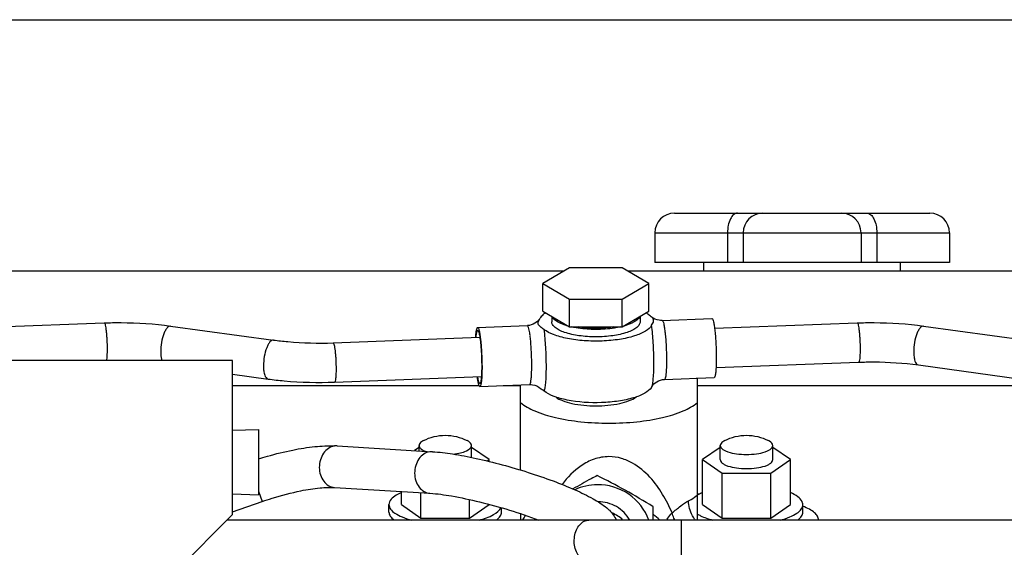
# Model space of a CAD drawing. Units: millimetres. Extents: x -8 to 566, y -1 to 411.
# Drawn here: x 309 to 324, y 245 to 253 of the extents above; entities that cross this region are included whole.
import ezdxf

# ---------------------------------------------------------------- set-up
doc = ezdxf.new("R2010")
doc.units = ezdxf.units.MM
doc.header["$LTSCALE"] = 32.67
doc.layers.get('0').update_dxf_attribs({"linetype": 'CONTINUOUS'})

msp = doc.modelspace()

# ---------------------------------------------------------------- linework, layer by layer
at = {"color": 7, "linetype": 'Continuous'}
for p, q in [((279.143, 253.318), (325.694, 253.318)), ((318.566, 250.366), (321.116, 250.366)), ((321.117, 250.366), (322.466, 250.366)), ((318.266, 250.066), (318.266, 249.616)), ((318.266, 250.066), (321.416, 250.066)), ((319.376, 250.066), (319.376, 249.616)), ((319.616, 250.066), (319.616, 249.616)), ((321.416, 250.066), (321.416, 249.616)), ((321.417, 250.066), (322.766, 250.066)), ((321.657, 250.066), (321.657, 249.616)), ((322.766, 250.066), (322.766, 249.616)), ((306.348, 249.486), (316.884, 249.486)), ((316.962, 249.533), (316.558, 249.293)), ((317.77, 249.533), (316.962, 249.533)), ((318.175, 249.293), (317.77, 249.533)), ((317.848, 249.486), (328.384, 249.486)), ((319.616, 249.616), (318.266, 249.616)), ((319.016, 249.486), (319.016, 249.616)), ((322.766, 249.616), (319.616, 249.616)), ((322.016, 249.486), (322.016, 249.616)), ((316.558, 248.87), (316.558, 249.293)), ((316.558, 249.293), (316.962, 249.054)), ((317.77, 249.054), (318.175, 249.293)), ((318.175, 248.87), (318.175, 249.293)), ((316.962, 248.631), (316.962, 249.054)), ((316.962, 249.054), (317.77, 249.054)), ((317.77, 248.631), (317.77, 249.054)), ((316.558, 248.87), (316.962, 248.631)), ((317.77, 248.631), (318.175, 248.87)), ((316.503, 248.743), (316.515, 248.765)), ((316.52, 248.773), (316.515, 248.765)), ((316.691, 248.791), (316.691, 248.711)), ((318.041, 248.791), (318.041, 248.711)), ((318.379, 248.729), (319.138, 248.758)), ((307.679, 248.61), (309.857, 248.693)), ((310.872, 248.645), (312.442, 248.431)), ((315.56, 248.622), (316.32, 248.651)), ((316.962, 248.631), (317.77, 248.631)), ((319.179, 248.61), (321.357, 248.693)), ((322.372, 248.645), (323.942, 248.431)), ((313.353, 248.388), (315.594, 248.474)), ((311.816, 248.119), (304.116, 248.119)), ((311.816, 245.769), (311.816, 248.119)), ((319.201, 248.01), (321.379, 248.093)), ((322.291, 248.051), (323.86, 247.836)), ((311.816, 247.911), (312.36, 247.836)), ((313.376, 247.789), (315.617, 247.874)), ((318.413, 247.83), (319.172, 247.859)), ((318.916, 245.685), (318.916, 247.839)), ((311.816, 247.736), (315.583, 247.736)), ((315.594, 247.723), (316.354, 247.752)), ((315.948, 247.736), (316.216, 247.736)), ((316.216, 246.448), (316.216, 247.747)), ((318.213, 247.709), (318.22, 247.719)), ((318.916, 247.736), (327.083, 247.736)), ((311.816, 247.055), (312.216, 247.068)), ((312.216, 247.068), (312.216, 246.07)), ((313.414, 246.815), (313.372, 246.813)), ((313.414, 246.815), (314.87, 246.727)), ((314.666, 246.791), (314.597, 246.744)), ((314.666, 246.74), (314.666, 246.822)), ((315.466, 246.64), (315.466, 246.822)), ((315.736, 246.606), (315.466, 246.791)), ((319.266, 246.791), (318.996, 246.606)), ((319.266, 246.606), (319.266, 246.822)), ((320.066, 246.606), (320.066, 246.822)), ((320.336, 246.606), (320.066, 246.791)), ((314.87, 246.727), (314.828, 246.725)), ((315.708, 246.586), (315.736, 246.606)), ((315.736, 246.579), (315.736, 246.606)), ((318.996, 245.92), (318.996, 246.606)), ((318.996, 246.606), (319.294, 246.4)), ((320.038, 246.4), (320.336, 246.606)), ((320.336, 245.92), (320.336, 246.606)), ((319.294, 245.714), (319.294, 246.4)), ((319.294, 246.4), (320.038, 246.4)), ((320.038, 245.714), (320.038, 246.4)), ((313.376, 246.181), (314.832, 246.093)), ((311.816, 246.082), (312.216, 246.07)), ((312.216, 246.127), (312.271, 245.968)), ((314.396, 245.92), (314.396, 246.12)), ((314.694, 245.714), (314.694, 246.102)), ((318.946, 246.079), (318.916, 246.082)), ((311.816, 245.811), (312.271, 245.968)), ((314.206, 245.807), (314.206, 245.92)), ((314.396, 245.92), (314.694, 245.714)), ((315.438, 245.714), (315.438, 245.997)), ((315.438, 245.714), (315.736, 245.92)), ((315.736, 245.92), (315.736, 245.924)), ((315.926, 245.807), (315.926, 245.871)), ((318.243, 245.685), (318.241, 245.888)), ((318.996, 245.92), (319.294, 245.714)), ((320.038, 245.714), (320.336, 245.92)), ((320.526, 245.807), (320.526, 245.92)), ((309.816, 243.769), (311.816, 245.769)), ((314.694, 245.714), (315.438, 245.714)), ((316.216, 245.782), (316.216, 245.685)), ((319.294, 245.714), (320.038, 245.714)), ((326.382, 245.685), (311.732, 245.685)), ((318.675, 245.05), (318.675, 245.685))]:
    msp.add_line(p, q, dxfattribs=at)
for centre, radius, start, end in [((318.566, 250.066), 0.3, 90, 180), ((319.916, 250.066), 0.3, 90, 180), ((321.116, 250.066), 0.3, 0, 90), ((322.466, 250.066), 0.3, 0, 90), ((314.476, 248.255), 1.9, 7.1072, 7.4906), ((313.082, 248.048), 3.305, 359.041, 0.0145), ((313.508, 248.041), 2.879, 358.6314, 359.0292), ((314.646, 247.998), 1.74, 356.5366, 356.8629), ((318.587, 247.461), 0.501, 48.9049, 50.6561), ((313.32, 245.247), 1.571, 86.5638, 88.0562), ((319.164, 245.658), 0.475, 121.1228, 121.4379), ((319.169, 245.648), 0.486, 120.6454, 121.1222), ((315.848, 245.991), 0.504, 322.4169, 332.1311), ((317.575, 244.9), 1.096, 45.8135, 52.4041), ((317.399, 245.274), 0.5, 55.3495, 56.2747)]:
    msp.add_arc(centre, radius, start, end, dxfattribs=at)
for points, knots in [([(319.528, 250.366), (319.507, 250.366), (319.459, 250.344), (319.413, 250.274), (319.383, 250.178), (319.376, 250.105), (319.376, 250.066)], [0, 0, 0, 0, 0.172557, 0.39787, 0.681506, 1, 1, 1, 1]), ([(321.505, 250.366), (321.526, 250.366), (321.573, 250.344), (321.619, 250.274), (321.65, 250.178), (321.657, 250.105), (321.657, 250.066)], [0, 0, 0, 0, 0.172557, 0.39787, 0.681506, 1, 1, 1, 1]), ([(316.513, 248.762), (316.494, 248.731), (316.437, 248.676), (316.36, 248.653), (316.32, 248.651)], [0, 0, 0, 0, 0.470645, 1, 1, 1, 1]), ([(316.486, 248.676), (316.481, 248.693), (316.488, 248.718), (316.5, 248.738), (316.503, 248.743)], [0, 0, 0, 0, 0.729884, 1, 1, 1, 1]), ([(316.597, 248.847), (316.589, 248.841), (316.56, 248.82), (316.533, 248.794), (316.52, 248.773)], [0, 0, 0, 0, 0.283217, 1, 1, 1, 1]), ([(316.936, 248.645), (316.883, 248.66), (316.796, 248.691), (316.717, 248.752), (316.7, 248.785)], [0, 0, 0, 0, 0.598931, 1, 1, 1, 1]), ([(318.032, 248.785), (318.016, 248.752), (317.937, 248.691), (317.85, 248.66), (317.796, 248.645)], [0, 0, 0, 0, 0.401069, 1, 1, 1, 1]), ([(318.379, 248.729), (318.363, 248.729), (318.304, 248.732), (318.246, 248.758), (318.212, 248.787)], [0, 0, 0, 0, 0.258223, 1, 1, 1, 1]), ([(318.218, 248.656), (318.224, 248.667), (318.236, 248.688), (318.252, 248.721), (318.243, 248.76), (318.223, 248.778), (318.212, 248.787)], [0, 0, 0, 0, 0.251064, 0.486593, 0.713326, 1, 1, 1, 1]), ([(318.379, 248.729), (318.384, 248.73), (318.395, 248.708), (318.404, 248.674), (318.415, 248.612), (318.425, 248.534), (318.434, 248.441), (318.442, 248.304), (318.445, 248.198), (318.445, 248.127)], [0, 0, 0, 0, 0.027869, 0.092366, 0.193164, 0.325144, 0.481005, 0.651957, 1, 1, 1, 1]), ([(319.138, 248.758), (319.144, 248.759), (319.155, 248.737), (319.164, 248.703), (319.175, 248.641), (319.185, 248.563), (319.193, 248.47), (319.202, 248.332), (319.205, 248.227), (319.205, 248.156)], [0, 0, 0, 0, 0.027872, 0.092373, 0.193172, 0.325153, 0.481013, 0.651962, 1, 1, 1, 1]), ([(309.857, 248.693), (309.943, 248.696), (310.282, 248.701), (310.622, 248.68), (310.872, 248.645)], [0, 0, 0, 0, 0.253579, 1, 1, 1, 1]), ([(309.857, 248.693), (309.86, 248.693), (309.868, 248.678), (309.874, 248.655), (309.881, 248.614), (309.888, 248.562), (309.893, 248.5), (309.899, 248.409), (309.901, 248.338), (309.901, 248.291)], [0, 0, 0, 0, 0.027869, 0.092366, 0.193163, 0.325145, 0.481005, 0.651957, 1, 1, 1, 1]), ([(310.872, 248.645), (310.853, 248.648), (310.819, 248.622), (310.79, 248.577), (310.757, 248.503), (310.729, 248.394), (310.72, 248.301), (310.72, 248.253)], [0, 0, 0, 0, 0.135301, 0.240072, 0.369017, 0.676818, 1, 1, 1, 1]), ([(315.531, 248.472), (315.532, 248.493), (315.535, 248.529), (315.541, 248.578), (315.547, 248.605), (315.556, 248.622), (315.56, 248.622)], [0, 0, 0, 0, 0.407513, 0.714914, 0.911198, 1, 1, 1, 1]), ([(315.538, 248.472), (315.539, 248.489), (315.541, 248.512), (315.546, 248.54), (315.549, 248.556), (315.553, 248.567), (315.556, 248.574), (315.562, 248.578), (315.565, 248.576), (315.566, 248.575)], [0, 0, 0, 0, 0.436385, 0.606907, 0.743565, 0.845762, 0.91464, 0.957373, 1, 1, 1, 1]), ([(315.56, 248.622), (315.566, 248.623), (315.577, 248.601), (315.586, 248.567), (315.597, 248.505), (315.607, 248.427), (315.615, 248.334), (315.624, 248.197), (315.627, 248.091), (315.627, 248.02)], [0, 0, 0, 0, 0.027872, 0.092373, 0.193172, 0.325153, 0.481013, 0.651962, 1, 1, 1, 1]), ([(315.566, 248.575), (315.567, 248.574), (315.573, 248.568), (315.575, 248.56), (315.577, 248.553)], [0, 0, 0, 0, 0.170859, 1, 1, 1, 1]), ([(316.337, 248.624), (316.335, 248.631), (316.332, 248.641), (316.324, 248.651), (316.32, 248.651)], [0, 0, 0, 0, 0.673883, 1, 1, 1, 1]), ([(316.36, 248.503), (316.359, 248.516), (316.353, 248.556), (316.346, 248.597), (316.337, 248.624)], [0, 0, 0, 0, 0.313261, 1, 1, 1, 1]), ([(316.571, 248.593), (316.554, 248.607), (316.522, 248.63), (316.492, 248.659), (316.486, 248.676)], [0, 0, 0, 0, 0.546016, 1, 1, 1, 1]), ([(318.218, 248.656), (318.197, 248.619), (318.111, 248.55), (317.942, 248.483), (317.717, 248.434), (317.459, 248.411), (317.192, 248.415), (316.942, 248.447), (316.733, 248.502), (316.614, 248.559), (316.571, 248.593)], [0, 0, 0, 0, 0.073896, 0.180361, 0.315503, 0.468879, 0.627149, 0.776279, 0.903554, 1, 1, 1, 1]), ([(316.571, 248.593), (316.583, 248.504), (316.594, 248.362), (316.603, 248.171), (316.605, 248.024), (316.604, 247.891), (316.597, 247.782), (316.589, 247.71), (316.58, 247.671), (316.574, 247.658), (316.571, 247.654)], [0, 0, 0, 0, 0.287398, 0.450141, 0.609555, 0.753726, 0.871945, 0.95565, 0.982807, 1, 1, 1, 1]), ([(317.366, 248.48), (317.28, 248.48), (317.119, 248.49), (316.93, 248.529), (316.809, 248.578), (316.745, 248.617), (316.703, 248.66), (316.691, 248.695), (316.691, 248.711)], [0, 0, 0, 0, 0.343702, 0.6419, 0.762628, 0.860934, 0.937781, 1, 1, 1, 1]), ([(317.366, 248.592), (317.334, 248.592), (317.209, 248.596), (317.085, 248.61), (316.995, 248.63)], [0, 0, 0, 0, 0.26222, 1, 1, 1, 1]), ([(317.366, 248.61), (317.343, 248.61), (317.253, 248.611), (317.163, 248.62), (317.096, 248.63)], [0, 0, 0, 0, 0.257082, 1, 1, 1, 1]), ([(318.041, 248.711), (318.041, 248.695), (318.03, 248.66), (317.987, 248.617), (317.924, 248.578), (317.803, 248.529), (317.614, 248.49), (317.453, 248.48), (317.366, 248.48)], [0, 0, 0, 0, 0.062219, 0.139066, 0.237372, 0.3581, 0.656298, 1, 1, 1, 1]), ([(317.636, 248.63), (317.615, 248.627), (317.525, 248.614), (317.435, 248.61), (317.366, 248.61)], [0, 0, 0, 0, 0.240389, 1, 1, 1, 1]), ([(317.738, 248.63), (317.709, 248.624), (317.587, 248.601), (317.462, 248.592), (317.366, 248.592)], [0, 0, 0, 0, 0.23355, 1, 1, 1, 1]), ([(318.22, 247.719), (318.228, 247.732), (318.236, 247.776), (318.245, 247.854), (318.251, 247.964), (318.252, 248.096), (318.25, 248.241), (318.241, 248.429), (318.23, 248.568), (318.218, 248.656)], [0, 0, 0, 0, 0.048766, 0.135573, 0.255082, 0.398898, 0.556703, 0.717107, 1, 1, 1, 1]), ([(321.357, 248.693), (321.443, 248.696), (321.782, 248.701), (322.122, 248.68), (322.372, 248.645)], [0, 0, 0, 0, 0.253579, 1, 1, 1, 1]), ([(321.357, 248.693), (321.36, 248.693), (321.368, 248.678), (321.374, 248.655), (321.381, 248.614), (321.388, 248.562), (321.393, 248.5), (321.399, 248.409), (321.401, 248.338), (321.401, 248.291)], [0, 0, 0, 0, 0.027869, 0.092366, 0.193163, 0.325145, 0.481005, 0.651957, 1, 1, 1, 1]), ([(322.372, 248.645), (322.353, 248.648), (322.319, 248.622), (322.29, 248.577), (322.257, 248.503), (322.229, 248.394), (322.22, 248.301), (322.22, 248.253)], [0, 0, 0, 0, 0.135301, 0.240072, 0.369017, 0.676818, 1, 1, 1, 1]), ([(312.442, 248.431), (312.422, 248.433), (312.388, 248.407), (312.36, 248.362), (312.326, 248.288), (312.299, 248.179), (312.289, 248.086), (312.289, 248.038)], [0, 0, 0, 0, 0.135301, 0.240072, 0.369017, 0.676818, 1, 1, 1, 1]), ([(312.442, 248.431), (312.515, 248.421), (312.817, 248.387), (313.123, 248.38), (313.353, 248.388)], [0, 0, 0, 0, 0.242056, 1, 1, 1, 1]), ([(315.577, 248.553), (315.584, 248.532), (315.595, 248.475), (315.612, 248.333), (315.621, 248.168), (315.623, 248.001), (315.62, 247.907), (315.615, 247.844), (315.61, 247.81), (315.605, 247.787), (315.6, 247.774), (315.597, 247.77)], [0, 0, 0, 0, 0.086512, 0.216508, 0.547411, 0.711895, 0.851279, 0.906661, 0.950451, 0.981635, 1, 1, 1, 1]), ([(316.387, 248.049), (316.387, 248.087), (316.384, 248.234), (316.376, 248.382), (316.362, 248.49)], [0, 0, 0, 0, 0.258428, 1, 1, 1, 1]), ([(309.901, 248.291), (309.901, 248.256), (309.9, 248.199), (309.895, 248.141), (309.891, 248.118)], [0, 0, 0, 0, 0.594787, 1, 1, 1, 1]), ([(313.353, 248.388), (313.357, 248.389), (313.364, 248.374), (313.37, 248.351), (313.378, 248.31), (313.384, 248.258), (313.39, 248.196), (313.396, 248.104), (313.398, 248.034), (313.398, 247.987)], [0, 0, 0, 0, 0.027869, 0.092366, 0.193163, 0.325145, 0.481005, 0.651957, 1, 1, 1, 1]), ([(321.401, 248.291), (321.401, 248.264), (321.4, 248.216), (321.397, 248.155), (321.391, 248.116), (321.386, 248.098), (321.381, 248.093), (321.379, 248.093)], [0, 0, 0, 0, 0.396577, 0.710596, 0.914612, 0.970878, 1, 1, 1, 1]), ([(310.72, 248.253), (310.72, 248.24), (310.722, 248.195), (310.727, 248.149), (310.737, 248.118)], [0, 0, 0, 0, 0.281061, 1, 1, 1, 1]), ([(318.445, 248.127), (318.445, 248.087), (318.444, 248.015), (318.439, 247.924), (318.43, 247.865), (318.422, 247.838), (318.416, 247.83), (318.413, 247.83)], [0, 0, 0, 0, 0.396575, 0.710596, 0.914612, 0.970878, 1, 1, 1, 1]), ([(319.205, 248.156), (319.205, 248.116), (319.204, 248.044), (319.198, 247.952), (319.19, 247.894), (319.182, 247.867), (319.175, 247.859), (319.172, 247.859)], [0, 0, 0, 0, 0.396583, 0.710606, 0.914618, 0.970881, 1, 1, 1, 1]), ([(322.22, 248.253), (322.22, 248.226), (322.223, 248.177), (322.236, 248.108), (322.265, 248.054), (322.291, 248.051)], [0, 0, 0, 0, 0.354746, 0.646564, 1, 1, 1, 1]), ([(312.289, 248.038), (312.289, 248.012), (312.293, 247.963), (312.305, 247.893), (312.334, 247.84), (312.36, 247.836)], [0, 0, 0, 0, 0.354746, 0.646564, 1, 1, 1, 1]), ([(313.398, 247.987), (313.398, 247.96), (313.397, 247.912), (313.393, 247.851), (313.388, 247.812), (313.382, 247.794), (313.378, 247.789), (313.376, 247.789)], [0, 0, 0, 0, 0.396577, 0.710596, 0.914612, 0.970878, 1, 1, 1, 1]), ([(315.627, 248.02), (315.627, 247.98), (315.626, 247.908), (315.62, 247.816), (315.612, 247.758), (315.604, 247.731), (315.597, 247.723), (315.594, 247.723)], [0, 0, 0, 0, 0.396583, 0.710606, 0.914618, 0.970881, 1, 1, 1, 1]), ([(316.383, 247.903), (316.383, 247.908), (316.385, 247.931), (316.385, 247.955), (316.386, 247.972)], [0, 0, 0, 0, 0.236662, 1, 1, 1, 1]), ([(321.379, 248.093), (321.457, 248.096), (321.761, 248.101), (322.066, 248.082), (322.291, 248.051)], [0, 0, 0, 0, 0.254429, 1, 1, 1, 1]), ([(312.36, 247.836), (312.442, 247.825), (312.779, 247.787), (313.12, 247.779), (313.376, 247.789)], [0, 0, 0, 0, 0.243685, 1, 1, 1, 1]), ([(315.594, 247.723), (315.59, 247.723), (315.58, 247.739), (315.572, 247.766), (315.562, 247.814), (315.557, 247.85), (315.554, 247.871)], [0, 0, 0, 0, 0.088795, 0.2851, 0.592515, 1, 1, 1, 1]), ([(315.577, 247.792), (315.576, 247.797), (315.568, 247.823), (315.564, 247.85), (315.561, 247.871)], [0, 0, 0, 0, 0.191832, 1, 1, 1, 1]), ([(316.354, 247.752), (316.358, 247.752), (316.367, 247.767), (316.372, 247.793), (316.379, 247.839), (316.381, 247.873), (316.383, 247.893)], [0, 0, 0, 0, 0.089826, 0.285699, 0.592396, 1, 1, 1, 1]), ([(318.22, 247.719), (318.238, 247.75), (318.295, 247.806), (318.372, 247.829), (318.413, 247.83)], [0, 0, 0, 0, 0.470605, 1, 1, 1, 1]), ([(315.597, 247.77), (315.596, 247.769), (315.592, 247.767), (315.586, 247.772), (315.582, 247.78), (315.579, 247.788), (315.577, 247.792)], [0, 0, 0, 0, 0.152101, 0.316085, 0.591295, 1, 1, 1, 1]), ([(316.354, 247.752), (316.369, 247.752), (316.429, 247.749), (316.487, 247.723), (316.52, 247.694)], [0, 0, 0, 0, 0.25828, 1, 1, 1, 1]), ([(318.213, 247.709), (318.19, 247.672), (318.101, 247.605), (317.929, 247.54), (317.704, 247.493), (317.364, 247.464), (317.024, 247.485), (316.731, 247.563), (316.614, 247.619), (316.571, 247.654)], [0, 0, 0, 0, 0.075959, 0.184084, 0.319937, 0.473102, 0.777985, 0.904203, 1, 1, 1, 1]), ([(316.752, 247.562), (316.783, 247.539), (316.865, 247.499), (317.07, 247.442), (317.244, 247.427), (317.366, 247.427)], [0, 0, 0, 0, 0.184956, 0.423096, 1, 1, 1, 1]), ([(317.366, 247.427), (317.489, 247.427), (317.663, 247.442), (317.867, 247.499), (317.949, 247.539), (317.98, 247.562)], [0, 0, 0, 0, 0.576746, 0.814918, 1, 1, 1, 1]), ([(316.216, 247.477), (316.279, 247.422), (316.455, 247.329), (316.768, 247.236), (317.149, 247.176), (317.566, 247.155), (317.983, 247.176), (318.365, 247.236), (318.678, 247.329), (318.853, 247.422), (318.916, 247.477)], [0, 0, 0, 0, 0.089286, 0.207473, 0.347812, 0.5, 0.652188, 0.792527, 0.910714, 1, 1, 1, 1]), ([(312.738, 246.753), (312.849, 246.776), (313.06, 246.809), (313.274, 246.82), (313.373, 246.817)], [0, 0, 0, 0, 0.532979, 1, 1, 1, 1]), ([(313.372, 246.813), (313.34, 246.808), (313.276, 246.782), (313.201, 246.706), (313.153, 246.603), (313.136, 246.487), (313.154, 246.373), (313.203, 246.274), (313.28, 246.203), (313.345, 246.183), (313.376, 246.181)], [0, 0, 0, 0, 0.113439, 0.236311, 0.368787, 0.506375, 0.642429, 0.770927, 0.889204, 1, 1, 1, 1]), ([(314.733, 246.897), (314.723, 246.892), (314.694, 246.876), (314.666, 246.845), (314.666, 246.822)], [0, 0, 0, 0, 0.325713, 1, 1, 1, 1]), ([(314.666, 246.822), (314.666, 246.814), (314.673, 246.79), (314.707, 246.758), (314.74, 246.742), (314.76, 246.734)], [0, 0, 0, 0, 0.182232, 0.526586, 1, 1, 1, 1]), ([(315.185, 246.691), (315.223, 246.695), (315.294, 246.707), (315.391, 246.736), (315.466, 246.784), (315.466, 246.822)], [0, 0, 0, 0, 0.356315, 0.651195, 1, 1, 1, 1]), ([(315.466, 246.822), (315.466, 246.829), (315.458, 246.863), (315.425, 246.884), (315.4, 246.897)], [0, 0, 0, 0, 0.196345, 1, 1, 1, 1]), ([(319.333, 246.897), (319.323, 246.892), (319.294, 246.876), (319.266, 246.845), (319.266, 246.822)], [0, 0, 0, 0, 0.325713, 1, 1, 1, 1]), ([(319.266, 246.822), (319.266, 246.802), (319.291, 246.77), (319.336, 246.743), (319.408, 246.714), (319.52, 246.691), (319.615, 246.685), (319.666, 246.685)], [0, 0, 0, 0, 0.136136, 0.234776, 0.355915, 0.655129, 1, 1, 1, 1]), ([(319.666, 246.685), (319.717, 246.685), (319.813, 246.691), (319.925, 246.714), (319.997, 246.743), (320.041, 246.77), (320.066, 246.802), (320.066, 246.822)], [0, 0, 0, 0, 0.344871, 0.644085, 0.765224, 0.863864, 1, 1, 1, 1]), ([(320.066, 246.822), (320.066, 246.829), (320.058, 246.863), (320.025, 246.884), (320, 246.897)], [0, 0, 0, 0, 0.196345, 1, 1, 1, 1]), ([(312.216, 246.619), (312.26, 246.632), (312.432, 246.684), (312.607, 246.727), (312.738, 246.753)], [0, 0, 0, 0, 0.256851, 1, 1, 1, 1]), ([(314.828, 246.725), (314.796, 246.721), (314.732, 246.694), (314.657, 246.618), (314.609, 246.515), (314.592, 246.4), (314.61, 246.285), (314.659, 246.186), (314.736, 246.115), (314.8, 246.095), (314.832, 246.093)], [0, 0, 0, 0, 0.113439, 0.236311, 0.368787, 0.506375, 0.642429, 0.770927, 0.889204, 1, 1, 1, 1]), ([(314.87, 246.727), (314.973, 246.721), (315.196, 246.694), (315.686, 246.6), (316.199, 246.46), (316.7, 246.289), (317.033, 246.156), (317.309, 246.023), (317.467, 245.923), (317.531, 245.87)], [0, 0, 0, 0, 0.109357, 0.23906, 0.530667, 0.673796, 0.802831, 0.911368, 1, 1, 1, 1]), ([(317.566, 246.652), (317.489, 246.652), (317.337, 246.624), (317.081, 246.49), (316.932, 246.336), (316.85, 246.228)], [0, 0, 0, 0, 0.270368, 0.526332, 1, 1, 1, 1]), ([(318.529, 245.793), (318.488, 245.891), (318.392, 246.083), (318.198, 246.35), (317.978, 246.537), (317.756, 246.633), (317.63, 246.652), (317.566, 246.652)], [0, 0, 0, 0, 0.233786, 0.472159, 0.723645, 0.858884, 1, 1, 1, 1]), ([(319.266, 246.606), (319.266, 246.585), (319.291, 246.553), (319.336, 246.527), (319.408, 246.498), (319.52, 246.475), (319.615, 246.469), (319.666, 246.469)], [0, 0, 0, 0, 0.136136, 0.234776, 0.355915, 0.655129, 1, 1, 1, 1]), ([(319.666, 246.469), (319.717, 246.469), (319.813, 246.475), (319.925, 246.498), (319.997, 246.527), (320.041, 246.553), (320.066, 246.585), (320.066, 246.606)], [0, 0, 0, 0, 0.344871, 0.644085, 0.765224, 0.863864, 1, 1, 1, 1]), ([(317.386, 246.363), (317.356, 246.347), (317.231, 246.281), (317.107, 246.212), (317.015, 246.159)], [0, 0, 0, 0, 0.244012, 1, 1, 1, 1]), ([(318.241, 245.888), (318.101, 245.974), (317.82, 246.14), (317.53, 246.291), (317.386, 246.363)], [0, 0, 0, 0, 0.506528, 1, 1, 1, 1]), ([(312.862, 246.131), (312.958, 246.15), (313.129, 246.177), (313.302, 246.186), (313.376, 246.181)], [0, 0, 0, 0, 0.569792, 1, 1, 1, 1]), ([(318.173, 245.685), (318.117, 245.841), (317.898, 246.125), (317.555, 246.226), (317.388, 246.224)], [0, 0, 0, 0, 0.497935, 1, 1, 1, 1]), ([(312.271, 245.968), (312.321, 245.985), (312.515, 246.049), (312.714, 246.101), (312.862, 246.131)], [0, 0, 0, 0, 0.258781, 1, 1, 1, 1]), ([(314.395, 246.104), (314.368, 246.092), (314.29, 246.055), (314.206, 245.979), (314.206, 245.92)], [0, 0, 0, 0, 0.336403, 1, 1, 1, 1]), ([(314.832, 246.093), (314.943, 246.087), (315.197, 246.05), (315.757, 245.929), (316.199, 245.795), (316.495, 245.685)], [0, 0, 0, 0, 0.194444, 0.448501, 1, 1, 1, 1]), ([(318.782, 245.978), (318.795, 245.985), (318.842, 246.011), (318.887, 246.042), (318.916, 246.068)], [0, 0, 0, 0, 0.272865, 1, 1, 1, 1]), ([(318.995, 246.104), (318.989, 246.101), (318.963, 246.09), (318.939, 246.077), (318.921, 246.067)], [0, 0, 0, 0, 0.264757, 1, 1, 1, 1]), ([(320.526, 245.92), (320.526, 245.937), (320.513, 245.986), (320.444, 246.052), (320.377, 246.087), (320.337, 246.104)], [0, 0, 0, 0, 0.184507, 0.52936, 1, 1, 1, 1]), ([(314.206, 245.92), (314.206, 245.896), (314.228, 245.841), (314.304, 245.779), (314.414, 245.724), (314.502, 245.697), (314.551, 245.684)], [0, 0, 0, 0, 0.162467, 0.374667, 0.654583, 1, 1, 1, 1]), ([(315.582, 245.684), (315.658, 245.704), (315.781, 245.744), (315.895, 245.827), (315.916, 245.875)], [0, 0, 0, 0, 0.604806, 1, 1, 1, 1]), ([(317.884, 245.685), (317.836, 245.768), (317.692, 245.912), (317.496, 245.964), (317.399, 245.964)], [0, 0, 0, 0, 0.49835, 1, 1, 1, 1]), ([(317.531, 245.87), (317.545, 245.858), (317.604, 245.805), (317.654, 245.74), (317.679, 245.685)], [0, 0, 0, 0, 0.2323, 1, 1, 1, 1]), ([(318.529, 245.793), (318.573, 245.829), (318.654, 245.895), (318.74, 245.956), (318.782, 245.978)], [0, 0, 0, 0, 0.544097, 1, 1, 1, 1]), ([(318.885, 245.684), (318.869, 245.705), (318.812, 245.793), (318.782, 245.9), (318.782, 245.978)], [0, 0, 0, 0, 0.25499, 1, 1, 1, 1]), ([(320.182, 245.684), (320.231, 245.697), (320.319, 245.724), (320.429, 245.779), (320.504, 245.841), (320.526, 245.896), (320.526, 245.92)], [0, 0, 0, 0, 0.345417, 0.625333, 0.837533, 1, 1, 1, 1]), ([(320.766, 245.685), (320.766, 245.704), (320.753, 245.748), (320.702, 245.804), (320.625, 245.854), (320.562, 245.881), (320.528, 245.894)], [0, 0, 0, 0, 0.177337, 0.392946, 0.665885, 1, 1, 1, 1]), ([(314.206, 245.807), (314.206, 245.785), (314.224, 245.735), (314.262, 245.701), (314.284, 245.684)], [0, 0, 0, 0, 0.440268, 1, 1, 1, 1]), ([(315.848, 245.684), (315.871, 245.701), (315.908, 245.735), (315.926, 245.785), (315.926, 245.807)], [0, 0, 0, 0, 0.559732, 1, 1, 1, 1]), ([(318.448, 245.685), (318.453, 245.694), (318.477, 245.733), (318.505, 245.768), (318.529, 245.793)], [0, 0, 0, 0, 0.240853, 1, 1, 1, 1]), ([(318.572, 245.685), (318.567, 245.694), (318.551, 245.729), (318.537, 245.765), (318.529, 245.793)], [0, 0, 0, 0, 0.26065, 1, 1, 1, 1]), ([(318.916, 245.776), (318.931, 245.767), (319.006, 245.727), (319.087, 245.701), (319.151, 245.684)], [0, 0, 0, 0, 0.215444, 1, 1, 1, 1]), ([(320.448, 245.684), (320.471, 245.701), (320.508, 245.735), (320.526, 245.785), (320.526, 245.807)], [0, 0, 0, 0, 0.559732, 1, 1, 1, 1]), ([(317.17, 245.077), (317.118, 245.109), (317.04, 245.228), (317.027, 245.398), (317.063, 245.532), (317.113, 245.614), (317.18, 245.67), (317.235, 245.685), (317.26, 245.685)], [0, 0, 0, 0, 0.241288, 0.521285, 0.659009, 0.785279, 0.897621, 1, 1, 1, 1])]:
    msp.add_open_spline(points, degree=3, knots=knots, dxfattribs=at)
for points in [[(318.162, 248.828), (318.153, 248.834), (318.145, 248.841), (318.136, 248.847)], [(318.212, 248.787), (318.196, 248.801), (318.179, 248.814), (318.162, 248.828)], [(316.571, 247.654), (316.554, 247.667), (316.536, 247.68), (316.52, 247.694)], [(314.733, 246.897), (314.834, 246.95), (314.952, 246.978), (315.066, 246.978)], [(315.066, 246.978), (315.181, 246.978), (315.298, 246.95), (315.4, 246.897)], [(319.333, 246.897), (319.434, 246.95), (319.552, 246.978), (319.666, 246.978)], [(319.666, 246.978), (319.781, 246.978), (319.898, 246.95), (320, 246.897)], [(317.388, 246.224), (317.271, 246.223), (317.151, 246.196), (317.045, 246.147)], [(317.78, 245.685), (317.731, 245.73), (317.673, 245.767), (317.611, 245.792)]]:
    msp.add_open_spline(points, degree=3, dxfattribs=at)

doc.saveas('drawing.dxf')
